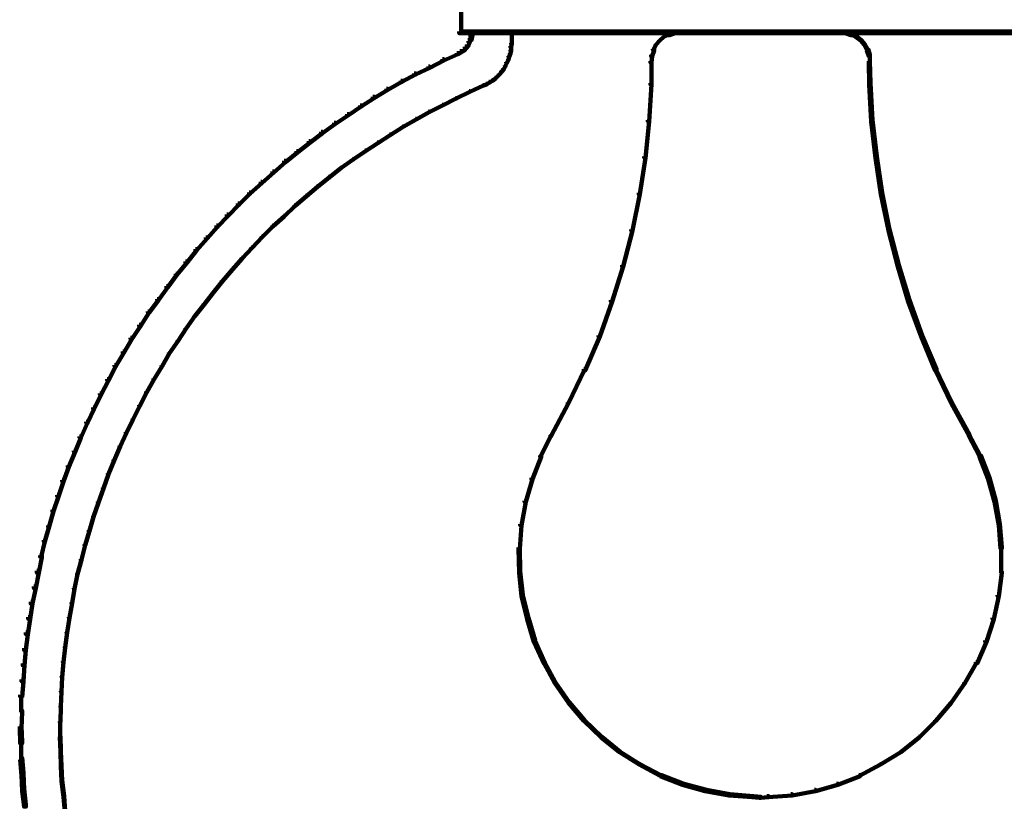
# Model space of a CAD drawing. Units: inches. Extents: x -12.5 to 23.5, y -31.4 to 23.6.
# Drawn here: x 15.5 to 20.8, y -22.9 to -18.7 of the extents above; entities that cross this region are included whole.
import ezdxf

# ---------------------------------------------------------------- set-up
doc = ezdxf.new("R2010")
doc.units = ezdxf.units.IN
doc.header["$MEASUREMENT"] = 0
doc.layers.add('Layer 1', color=7, linetype='Continuous')

# ---------------------------------------------------------------- blocks, each defined once
blk = doc.blocks.new('block 2')
at = {"layer": 'Layer 1', "color": 250, "lineweight": 140, "true_color": 0x231f20}
for points in [[(17.8284, -18.1934), (17.8387, -18.1934), (17.8387, -18.2034), (17.8387, -18.7266), (17.8284, -18.7266), (17.8284, -18.7166)], [(17.8284, -18.7166), (17.8387, -18.7166), (19.4614, -18.7166), (19.4614, -18.7266), (19.4514, -18.7266), (17.8284, -18.7266)], [(17.8919, -18.7166), (17.9019, -18.7166), (17.9019, -18.7266), (17.8986, -18.7467), (17.8885, -18.7467), (17.8885, -18.7366)], [(18.1085, -18.72), (18.1118, -18.72), (18.1118, -18.7233), (18.1118, -18.7832), (18.1085, -18.7832), (18.1085, -18.78)], [(18.9582, -18.7299), (18.9616, -18.7299), (18.9616, -18.7332), (18.9349, -18.7467), (18.9316, -18.7467), (18.9316, -18.7432)], [(18.9882, -18.72), (18.9949, -18.72), (18.9949, -18.7266), (18.9649, -18.7366), (18.9582, -18.7366), (18.9582, -18.7299)], [(19.0183, -18.7166), (19.0249, -18.7166), (19.0249, -18.7233), (18.9949, -18.7266), (18.9882, -18.7266), (18.9882, -18.72)], [(19.0183, -18.7166), (19.0249, -18.7166), (19.0249, -18.7233), (19.0183, -18.7233), (19.0183, -18.7166)], [(19.4514, -18.7166), (19.4614, -18.7166), (21.0877, -18.7166), (21.0877, -18.7266), (21.0776, -18.7266), (19.4514, -18.7266)], [(19.8845, -18.7166), (19.8913, -18.7166), (19.9213, -18.72), (19.9213, -18.7266), (19.9145, -18.7266), (19.8845, -18.7233)], [(19.8845, -18.7166), (19.8913, -18.7166), (19.8913, -18.7233), (19.8845, -18.7233), (19.8845, -18.7166)], [(19.9145, -18.72), (19.9213, -18.72), (19.9513, -18.7299), (19.9513, -18.7366), (19.9446, -18.7366), (19.9145, -18.7266)], [(19.9446, -18.7299), (19.948, -18.7299), (19.9745, -18.7432), (19.9745, -18.7467), (19.9713, -18.7467), (19.9446, -18.7332)], [(17.8786, -18.7699), (17.8852, -18.7699), (17.8852, -18.7766), (17.8786, -18.7932), (17.8719, -18.7932), (17.8719, -18.7867)], [(17.8852, -18.7533), (17.8919, -18.7533), (17.8919, -18.76), (17.8852, -18.7766), (17.8786, -18.7766), (17.8786, -18.7699)], [(17.8885, -18.7366), (17.8986, -18.7366), (17.8986, -18.7467), (17.8951, -18.7632), (17.8852, -18.7632), (17.8852, -18.7533)], [(18.1085, -18.78), (18.1118, -18.78), (18.1118, -18.7832), (18.1085, -18.8), (18.1052, -18.8), (18.1052, -18.7965)], [(18.9082, -18.7632), (18.9116, -18.7632), (18.9116, -18.7666), (18.8915, -18.7899), (18.8883, -18.7899), (18.8883, -18.7867)], [(18.9316, -18.7432), (18.9349, -18.7432), (18.9349, -18.7467), (18.9116, -18.7666), (18.9082, -18.7666), (18.9082, -18.7632)], [(19.9713, -18.7432), (19.9745, -18.7432), (20.0013, -18.7632), (20.0013, -18.7666), (19.998, -18.7666), (19.9713, -18.7467)], [(19.998, -18.7632), (20.0013, -18.7632), (20.0212, -18.7867), (20.0212, -18.7899), (20.0179, -18.7899), (19.998, -18.7666)], [(17.8151, -18.8334), (17.8217, -18.8334), (17.8217, -18.8401), (17.7453, -18.8734), (17.7385, -18.8734), (17.7385, -18.8667)], [(17.8318, -18.8231), (17.8387, -18.8231), (17.8387, -18.83), (17.8217, -18.8401), (17.8151, -18.8401), (17.8151, -18.8334)], [(17.8486, -18.8133), (17.855, -18.8133), (17.855, -18.8199), (17.8387, -18.83), (17.8318, -18.83), (17.8318, -18.8231)], [(17.8586, -18.8), (17.8653, -18.8), (17.8653, -18.8066), (17.855, -18.8199), (17.8486, -18.8199), (17.8486, -18.8133)], [(17.8719, -18.7867), (17.8786, -18.7867), (17.8786, -18.7932), (17.8653, -18.8066), (17.8586, -18.8066), (17.8586, -18.8)], [(18.1019, -18.8334), (18.1052, -18.8334), (18.1052, -18.8366), (18.0984, -18.8534), (18.0952, -18.8534), (18.0952, -18.8499)], [(18.1052, -18.8167), (18.1085, -18.8167), (18.1085, -18.8199), (18.1052, -18.8366), (18.1019, -18.8366), (18.1019, -18.8334)], [(18.1052, -18.7965), (18.1085, -18.7965), (18.1085, -18.8), (18.1085, -18.8199), (18.1052, -18.8199), (18.1052, -18.8167)], [(18.8749, -18.8133), (18.8814, -18.8133), (18.8814, -18.8199), (18.8715, -18.8499), (18.8648, -18.8499), (18.8648, -18.8434)], [(18.8883, -18.7867), (18.8915, -18.7867), (18.8915, -18.7899), (18.8782, -18.8167), (18.8749, -18.8167), (18.8749, -18.8133)], [(20.0179, -18.7867), (20.0212, -18.7867), (20.0345, -18.8133), (20.0345, -18.8167), (20.0312, -18.8167), (20.0179, -18.7899)], [(20.0312, -18.8133), (20.0379, -18.8133), (20.0478, -18.8434), (20.0478, -18.8499), (20.0412, -18.8499), (20.0312, -18.8199)], [(17.7385, -18.8667), (17.7453, -18.8667), (17.7453, -18.8734), (17.6686, -18.9133), (17.6619, -18.9133), (17.6619, -18.9065)], [(18.0819, -18.8833), (18.0851, -18.8833), (18.0851, -18.8866), (18.0785, -18.9033), (18.0753, -18.9033), (18.0753, -18.9)], [(18.0918, -18.8667), (18.0952, -18.8667), (18.0952, -18.87), (18.0851, -18.8866), (18.0819, -18.8866), (18.0819, -18.8833)], [(18.0952, -18.8499), (18.0984, -18.8499), (18.0984, -18.8534), (18.0952, -18.87), (18.0918, -18.87), (18.0918, -18.8667)], [(18.8648, -18.8434), (18.8715, -18.8434), (18.8715, -18.8499), (18.8682, -18.8833), (18.8615, -18.8833), (18.8615, -18.8766)], [(18.8615, -18.8766), (18.8682, -18.8766), (18.8682, -18.8833), (18.8682, -19.0031), (18.8615, -19.0031), (18.8615, -18.9965)], [(20.0412, -18.8434), (20.0478, -18.8434), (20.0478, -18.8499), (20.0478, -18.8833), (20.0412, -18.8833), (20.0412, -18.8766)], [(20.0412, -18.8766), (20.0478, -18.8766), (20.0513, -18.9965), (20.0513, -19.0031), (20.0446, -19.0031), (20.0412, -18.8833)], [(17.5852, -18.9432), (17.5919, -18.9432), (17.5919, -18.9498), (17.5186, -18.9898), (17.5119, -18.9898), (17.5119, -18.9832)], [(17.6619, -18.9065), (17.6686, -18.9065), (17.6686, -18.9133), (17.5919, -18.9498), (17.5852, -18.9498), (17.5852, -18.9432)], [(18.045, -18.9432), (18.0486, -18.9432), (18.0486, -18.9465), (18.0351, -18.9599), (18.0317, -18.9599), (18.0317, -18.9565)], [(18.0551, -18.9299), (18.0583, -18.9299), (18.0583, -18.9333), (18.0486, -18.9465), (18.045, -18.9465), (18.045, -18.9432)], [(18.065, -18.9165), (18.0685, -18.9165), (18.0685, -18.9199), (18.0583, -18.9333), (18.0551, -18.9333), (18.0551, -18.9299)], [(18.0753, -18.9), (18.0785, -18.9), (18.0785, -18.9033), (18.0685, -18.9199), (18.065, -18.9199), (18.065, -18.9165)], [(17.5119, -18.9832), (17.5186, -18.9832), (17.5186, -18.9898), (17.4419, -19.0331), (17.4354, -19.0331), (17.4354, -19.0265)], [(17.9885, -18.9898), (17.9918, -18.9898), (17.9918, -18.9932), (17.9751, -19.0031), (17.9718, -19.0031), (17.9718, -18.9998)], [(18.005, -18.9798), (18.0085, -18.9798), (18.0085, -18.9832), (17.9918, -18.9932), (17.9885, -18.9932), (17.9885, -18.9898)], [(18.0184, -18.9698), (18.0219, -18.9698), (18.0219, -18.9732), (18.0085, -18.9832), (18.005, -18.9832), (18.005, -18.9798)], [(18.0317, -18.9565), (18.0351, -18.9565), (18.0351, -18.9599), (18.0219, -18.9732), (18.0184, -18.9732), (18.0184, -18.9698)], [(18.8615, -18.9965), (18.8682, -18.9965), (18.8682, -19.0031), (18.8548, -19.203), (18.8483, -19.203), (18.8483, -19.1965)], [(20.0446, -18.9965), (20.0513, -18.9965), (20.0611, -19.1965), (20.0611, -19.203), (20.0546, -19.203), (20.0446, -19.0031)], [(17.4354, -19.0265), (17.4419, -19.0265), (17.4419, -19.0331), (17.3687, -19.0767), (17.362, -19.0767), (17.362, -19.0698)], [(17.8817, -19.0398), (17.8852, -19.0398), (17.8852, -19.0432), (17.8119, -19.0799), (17.8085, -19.0799), (17.8085, -19.0767)], [(17.9552, -19.0065), (17.9585, -19.0065), (17.9585, -19.0098), (17.8852, -19.0432), (17.8817, -19.0432), (17.8817, -19.0398)], [(17.9718, -18.9998), (17.9751, -18.9998), (17.9751, -19.0031), (17.9585, -19.0098), (17.9552, -19.0098), (17.9552, -19.0065)], [(17.362, -19.0698), (17.3687, -19.0698), (17.3687, -19.0767), (17.2987, -19.1232), (17.292, -19.1232), (17.292, -19.1166)], [(17.8085, -19.0767), (17.8119, -19.0767), (17.8119, -19.0799), (17.7385, -19.1166), (17.7351, -19.1166), (17.7351, -19.1131)], [(17.292, -19.1166), (17.2987, -19.1166), (17.2987, -19.1232), (17.2288, -19.17), (17.222, -19.17), (17.222, -19.1632)], [(17.6619, -19.1499), (17.6654, -19.1499), (17.6654, -19.1531), (17.5953, -19.1931), (17.5919, -19.1931), (17.5919, -19.1898)], [(17.7351, -19.1131), (17.7385, -19.1131), (17.7385, -19.1166), (17.6654, -19.1531), (17.6619, -19.1531), (17.6619, -19.1499)], [(17.152, -19.2098), (17.1587, -19.2098), (17.1587, -19.2164), (17.0886, -19.2665), (17.0821, -19.2665), (17.0821, -19.2599)], [(17.222, -19.1632), (17.2288, -19.1632), (17.2288, -19.17), (17.1587, -19.2164), (17.152, -19.2164), (17.152, -19.2098)], [(17.5919, -19.1898), (17.5953, -19.1898), (17.5953, -19.1931), (17.5251, -19.233), (17.5221, -19.233), (17.5221, -19.2298)], [(18.8483, -19.1965), (18.8548, -19.1965), (18.8548, -19.203), (18.8349, -19.3998), (18.8283, -19.3998), (18.8283, -19.3931)], [(20.0546, -19.1965), (20.0611, -19.1965), (20.0846, -19.3931), (20.0846, -19.3998), (20.0779, -19.3998), (20.0546, -19.203)], [(17.0821, -19.2599), (17.0886, -19.2599), (17.0886, -19.2665), (17.0222, -19.3165), (17.0154, -19.3165), (17.0154, -19.3098)], [(17.5221, -19.2298), (17.5251, -19.2298), (17.5251, -19.233), (17.4554, -19.2765), (17.452, -19.2765), (17.452, -19.2731)], [(17.0154, -19.3098), (17.0222, -19.3098), (17.0222, -19.3165), (16.9554, -19.3698), (16.9488, -19.3698), (16.9488, -19.3631)], [(17.3852, -19.3165), (17.3887, -19.3165), (17.3887, -19.3198), (17.322, -19.3631), (17.3187, -19.3631), (17.3187, -19.3598)], [(17.452, -19.2731), (17.4554, -19.2731), (17.4554, -19.2765), (17.3887, -19.3198), (17.3852, -19.3198), (17.3852, -19.3165)], [(16.9488, -19.3631), (16.9554, -19.3631), (16.9554, -19.3698), (16.8888, -19.4231), (16.8821, -19.4231), (16.8821, -19.4163)], [(17.3187, -19.3598), (17.322, -19.3598), (17.322, -19.3631), (17.2555, -19.4097), (17.2521, -19.4097), (17.2521, -19.4064)], [(16.8821, -19.4163), (16.8888, -19.4163), (16.8888, -19.4231), (16.8255, -19.4799), (16.8187, -19.4799), (16.8187, -19.4732)], [(17.2521, -19.4064), (17.2555, -19.4064), (17.2555, -19.4097), (17.1887, -19.4564), (17.1854, -19.4564), (17.1854, -19.4532)], [(18.8283, -19.3931), (18.8349, -19.3931), (18.8349, -19.3998), (18.8049, -19.5964), (18.7982, -19.5964), (18.7982, -19.5896)], [(20.0779, -19.3931), (20.0846, -19.3931), (20.1145, -19.5896), (20.1145, -19.5964), (20.1078, -19.5964), (20.0779, -19.3998)], [(16.8187, -19.4732), (16.8255, -19.4732), (16.8255, -19.4799), (16.7621, -19.5364), (16.7555, -19.5364), (16.7555, -19.5297)], [(17.1854, -19.4532), (17.1887, -19.4532), (17.1887, -19.4564), (17.1253, -19.5065), (17.122, -19.5065), (17.122, -19.5031)], [(16.7555, -19.5297), (16.7621, -19.5297), (16.7621, -19.5364), (16.6989, -19.593), (16.6922, -19.593), (16.6922, -19.5864)], [(17.122, -19.5031), (17.1253, -19.5031), (17.1253, -19.5065), (17.0621, -19.5564), (17.0587, -19.5564), (17.0587, -19.5531)], [(17.0587, -19.5531), (17.0621, -19.5531), (17.0621, -19.5564), (17.0021, -19.6064), (16.9987, -19.6064), (16.9987, -19.603)], [(16.6922, -19.5864), (16.6989, -19.5864), (16.6989, -19.593), (16.6389, -19.6529), (16.6323, -19.6529), (16.6323, -19.6463)], [(16.9987, -19.603), (17.0021, -19.603), (17.0021, -19.6064), (16.942, -19.6597), (16.9387, -19.6597), (16.9387, -19.6563)], [(18.7982, -19.5896), (18.8049, -19.5896), (18.8049, -19.5964), (18.7649, -19.793), (18.7583, -19.793), (18.7583, -19.7863)], [(20.1078, -19.5896), (20.1145, -19.5896), (20.1546, -19.7863), (20.1546, -19.793), (20.1478, -19.793), (20.1078, -19.5964)], [(16.6323, -19.6463), (16.6389, -19.6463), (16.6389, -19.6529), (16.5789, -19.713), (16.5722, -19.713), (16.5722, -19.7063)], [(16.9387, -19.6563), (16.942, -19.6563), (16.942, -19.6597), (16.8821, -19.7164), (16.8788, -19.7164), (16.8788, -19.713)], [(16.5722, -19.7063), (16.5789, -19.7063), (16.5789, -19.713), (16.5223, -19.7729), (16.5155, -19.7729), (16.5155, -19.7663)], [(16.8788, -19.713), (16.8821, -19.713), (16.8821, -19.7164), (16.822, -19.7696), (16.8187, -19.7696), (16.8187, -19.7663)], [(16.5155, -19.7663), (16.5223, -19.7663), (16.5223, -19.7729), (16.4655, -19.8362), (16.459, -19.8362), (16.459, -19.8295)], [(16.8187, -19.7663), (16.822, -19.7663), (16.822, -19.7696), (16.7653, -19.8262), (16.7621, -19.8262), (16.7621, -19.8229)], [(18.7583, -19.7863), (18.7649, -19.7863), (18.7649, -19.793), (18.7151, -19.9863), (18.7083, -19.9863), (18.7083, -19.9796)], [(20.1478, -19.7863), (20.1546, -19.7863), (20.2046, -19.9796), (20.2046, -19.9863), (20.198, -19.9863), (20.1478, -19.793)], [(16.459, -19.8295), (16.4655, -19.8295), (16.4655, -19.8362), (16.4089, -19.8997), (16.4023, -19.8997), (16.4023, -19.893)], [(16.7621, -19.8229), (16.7653, -19.8229), (16.7653, -19.8262), (16.7088, -19.8863), (16.7055, -19.8863), (16.7055, -19.883)], [(16.4023, -19.893), (16.4089, -19.893), (16.4089, -19.8997), (16.3555, -19.9664), (16.3489, -19.9664), (16.3489, -19.9596)], [(16.7055, -19.883), (16.7088, -19.883), (16.7088, -19.8863), (16.6556, -19.943), (16.6522, -19.943), (16.6522, -19.9396)], [(16.6522, -19.9396), (16.6556, -19.9396), (16.6556, -19.943), (16.6023, -20.0029), (16.5988, -20.0029), (16.5988, -19.9995)], [(16.3489, -19.9596), (16.3555, -19.9596), (16.3555, -19.9664), (16.3022, -20.0329), (16.2956, -20.0329), (16.2956, -20.0263)], [(16.5988, -19.9995), (16.6023, -19.9995), (16.6023, -20.0029), (16.5489, -20.0661), (16.5455, -20.0661), (16.5455, -20.0629)], [(18.7083, -19.9796), (18.7151, -19.9796), (18.7151, -19.9863), (18.655, -20.1762), (18.6482, -20.1762), (18.6482, -20.1697)], [(20.198, -19.9796), (20.2046, -19.9796), (20.2612, -20.1697), (20.2612, -20.1762), (20.2546, -20.1762), (20.198, -19.9863)], [(16.2956, -20.0263), (16.3022, -20.0263), (16.3022, -20.0329), (16.2523, -20.0995), (16.2457, -20.0995), (16.2457, -20.0928)], [(16.5455, -20.0629), (16.5489, -20.0629), (16.5489, -20.0661), (16.4989, -20.1297), (16.4956, -20.1297), (16.4956, -20.1262)], [(16.2457, -20.0928), (16.2523, -20.0928), (16.2523, -20.0995), (16.2023, -20.1697), (16.1957, -20.1697), (16.1957, -20.1629)], [(16.1957, -20.1629), (16.2023, -20.1629), (16.2023, -20.1697), (16.1524, -20.2362), (16.1456, -20.2362), (16.1456, -20.2296)], [(16.4956, -20.1262), (16.4989, -20.1262), (16.4989, -20.1297), (16.449, -20.1928), (16.4456, -20.1928), (16.4456, -20.1896)], [(16.4456, -20.1896), (16.449, -20.1896), (16.449, -20.1928), (16.399, -20.2562), (16.3955, -20.2562), (16.3955, -20.2528)], [(18.6482, -20.1697), (18.655, -20.1697), (18.655, -20.1762), (18.5882, -20.3662), (18.5817, -20.3662), (18.5817, -20.3595)], [(20.2546, -20.1697), (20.2612, -20.1697), (20.3311, -20.3595), (20.3311, -20.3662), (20.3243, -20.3662), (20.2546, -20.1762)], [(16.1456, -20.2296), (16.1524, -20.2296), (16.1524, -20.2362), (16.1057, -20.3096), (16.0991, -20.3096), (16.0991, -20.303)], [(16.3955, -20.2528), (16.399, -20.2528), (16.399, -20.2562), (16.3522, -20.3228), (16.3489, -20.3228), (16.3489, -20.3196)], [(16.0991, -20.303), (16.1057, -20.303), (16.1057, -20.3096), (16.0591, -20.3796), (16.0523, -20.3796), (16.0523, -20.3729)], [(16.3489, -20.3196), (16.3522, -20.3196), (16.3522, -20.3228), (16.309, -20.3894), (16.3056, -20.3894), (16.3056, -20.3861)], [(16.0523, -20.3729), (16.0591, -20.3729), (16.0591, -20.3796), (16.0157, -20.4528), (16.0091, -20.4528), (16.0091, -20.4462)], [(18.5817, -20.3595), (18.5882, -20.3595), (18.5882, -20.3662), (18.5083, -20.5494), (18.5017, -20.5494), (18.5017, -20.5427)], [(20.3243, -20.3595), (20.3311, -20.3595), (20.4079, -20.5427), (20.4079, -20.5494), (20.4013, -20.5494), (20.3243, -20.3662)], [(16.3056, -20.3861), (16.309, -20.3861), (16.309, -20.3894), (16.2622, -20.4561), (16.2589, -20.4561), (16.2589, -20.4528)], [(16.0091, -20.4462), (16.0157, -20.4462), (16.0157, -20.4528), (15.9722, -20.5263), (15.9656, -20.5263), (15.9656, -20.5195)], [(16.2589, -20.4528), (16.2622, -20.4528), (16.2622, -20.4561), (16.2223, -20.5263), (16.219, -20.5263), (16.219, -20.5228)], [(15.9656, -20.5195), (15.9722, -20.5195), (15.9722, -20.5263), (15.9323, -20.6028), (15.9257, -20.6028), (15.9257, -20.5961)], [(16.219, -20.5228), (16.2223, -20.5228), (16.2223, -20.5263), (16.1791, -20.5961), (16.1756, -20.5961), (16.1756, -20.5928)], [(16.1756, -20.5928), (16.1791, -20.5928), (16.1791, -20.5961), (16.1391, -20.6661), (16.1356, -20.6661), (16.1356, -20.6627)], [(18.5017, -20.5427), (18.505, -20.5427), (18.505, -20.5462), (18.4184, -20.7261), (18.4149, -20.7261), (18.4149, -20.7228)], [(20.4013, -20.5427), (20.4044, -20.5427), (20.4911, -20.7228), (20.4911, -20.7261), (20.4878, -20.7261), (20.4013, -20.5462)], [(15.9257, -20.5961), (15.9323, -20.5961), (15.9323, -20.6028), (15.8923, -20.6793), (15.8857, -20.6793), (15.8857, -20.6727)], [(15.8857, -20.6727), (15.8923, -20.6727), (15.8923, -20.6793), (15.8558, -20.7561), (15.8492, -20.7561), (15.8492, -20.7495)], [(16.1356, -20.6627), (16.1391, -20.6627), (16.1391, -20.6661), (16.1023, -20.7394), (16.0991, -20.7394), (16.0991, -20.7361)], [(15.8492, -20.7495), (15.8558, -20.7495), (15.8558, -20.7561), (15.819, -20.8327), (15.8124, -20.8327), (15.8124, -20.8259)], [(16.0991, -20.7361), (16.1023, -20.7361), (16.1023, -20.7394), (16.0657, -20.8127), (16.0623, -20.8127), (16.0623, -20.8094)], [(18.4149, -20.7228), (18.4184, -20.7228), (18.4184, -20.7261), (18.3251, -20.9026), (18.3216, -20.9026), (18.3216, -20.8993)], [(20.4878, -20.7228), (20.4911, -20.7228), (20.5876, -20.8993), (20.5876, -20.9026), (20.5846, -20.9026), (20.4878, -20.7261)], [(15.8124, -20.8259), (15.819, -20.8259), (15.819, -20.8327), (15.7826, -20.9127), (15.7759, -20.9127), (15.7759, -20.906)], [(16.0623, -20.8094), (16.0657, -20.8094), (16.0657, -20.8127), (16.029, -20.8859), (16.0256, -20.8859), (16.0256, -20.8827)], [(15.7759, -20.906), (15.7826, -20.906), (15.7826, -20.9127), (15.7524, -20.9893), (15.7457, -20.9893), (15.7457, -20.9826)], [(16.0256, -20.8827), (16.029, -20.8827), (16.029, -20.8859), (15.9957, -20.9593), (15.9924, -20.9593), (15.9924, -20.956)], [(18.3216, -20.8961), (18.3251, -20.8961), (18.3251, -20.8993), (18.2684, -21.0127), (18.2651, -21.0127), (18.2651, -21.0092)], [(20.5812, -20.8961), (20.5846, -20.8961), (20.6445, -21.0092), (20.6445, -21.0127), (20.641, -21.0127), (20.5812, -20.8993)], [(15.9924, -20.956), (15.9957, -20.956), (15.9957, -20.9593), (15.9623, -21.0359), (15.959, -21.0359), (15.959, -21.0327)], [(15.7457, -20.9826), (15.7524, -20.9826), (15.7524, -20.9893), (15.719, -21.0692), (15.7124, -21.0692), (15.7124, -21.0625)], [(18.2651, -21.0092), (18.2716, -21.0092), (18.2716, -21.016), (18.2251, -21.136), (18.2183, -21.136), (18.2183, -21.1293)], [(20.641, -21.0092), (20.6478, -21.0092), (20.6943, -21.1293), (20.6943, -21.136), (20.6877, -21.136), (20.641, -21.016)], [(15.7124, -21.0625), (15.719, -21.0625), (15.719, -21.0692), (15.6892, -21.1493), (15.6824, -21.1493), (15.6824, -21.1426)], [(15.959, -21.0327), (15.9623, -21.0327), (15.9623, -21.0359), (15.9323, -21.1093), (15.9292, -21.1093), (15.9292, -21.1061)], [(15.9292, -21.1061), (15.9323, -21.1061), (15.9323, -21.1093), (15.9056, -21.186), (15.9025, -21.186), (15.9025, -21.1825)], [(15.6824, -21.1426), (15.6892, -21.1426), (15.6892, -21.1493), (15.6625, -21.2293), (15.6557, -21.2293), (15.6557, -21.2225)], [(18.2183, -21.1293), (18.2251, -21.1293), (18.2251, -21.136), (18.1884, -21.2592), (18.1818, -21.2592), (18.1818, -21.2526)], [(20.6877, -21.1293), (20.6943, -21.1293), (20.7277, -21.2526), (20.7277, -21.2592), (20.7209, -21.2592), (20.6877, -21.136)], [(15.6557, -21.2225), (15.6625, -21.2225), (15.6625, -21.2293), (15.6358, -21.3094), (15.6291, -21.3094), (15.6291, -21.3025)], [(15.9025, -21.1825), (15.9056, -21.1825), (15.9056, -21.186), (15.879, -21.2626), (15.8757, -21.2626), (15.8757, -21.2592)], [(15.8757, -21.2592), (15.879, -21.2592), (15.879, -21.2626), (15.8523, -21.3392), (15.8492, -21.3392), (15.8492, -21.336)], [(18.1818, -21.2526), (18.1884, -21.2526), (18.1884, -21.2592), (18.1651, -21.3858), (18.1584, -21.3858), (18.1584, -21.3792)], [(20.7209, -21.2526), (20.7277, -21.2526), (20.751, -21.3792), (20.751, -21.3858), (20.7444, -21.3858), (20.7209, -21.2592)], [(15.6291, -21.3025), (15.6358, -21.3025), (15.6358, -21.3094), (15.6125, -21.3925), (15.6059, -21.3925), (15.6059, -21.3858)], [(15.8492, -21.336), (15.8523, -21.336), (15.8523, -21.3392), (15.8292, -21.416), (15.8257, -21.416), (15.8257, -21.4125)], [(15.6059, -21.3858), (15.6125, -21.3858), (15.6125, -21.3925), (15.5891, -21.4724), (15.5825, -21.4724), (15.5825, -21.4659)], [(18.1584, -21.3792), (18.1651, -21.3792), (18.1651, -21.3858), (18.1552, -21.5124), (18.1484, -21.5124), (18.1484, -21.5058)], [(20.7444, -21.3792), (20.751, -21.3792), (20.7609, -21.5058), (20.7609, -21.5124), (20.7543, -21.5124), (20.7444, -21.3858)], [(15.8257, -21.4125), (15.8292, -21.4125), (15.8292, -21.416), (15.8058, -21.4925), (15.8025, -21.4925), (15.8025, -21.4892)], [(15.5825, -21.4659), (15.5891, -21.4659), (15.5891, -21.4724), (15.5692, -21.5559), (15.5624, -21.5559), (15.5624, -21.5492)], [(15.8025, -21.4892), (15.8058, -21.4892), (15.8058, -21.4925), (15.7858, -21.5725), (15.7826, -21.5725), (15.7826, -21.5692)], [(15.5624, -21.5492), (15.5726, -21.5492), (15.5726, -21.5592), (15.5557, -21.6425), (15.5458, -21.6425), (15.5458, -21.6324)], [(18.1484, -21.5058), (18.1552, -21.5058), (18.1584, -21.6358), (18.1584, -21.6425), (18.1517, -21.6425), (18.1484, -21.5124)], [(20.7579, -21.5058), (20.7579, -21.6425)], [(15.7826, -21.5692), (15.7858, -21.5692), (15.7858, -21.5725), (15.7657, -21.6491), (15.7625, -21.6491), (15.7625, -21.6458)], [(15.5458, -21.6324), (15.5557, -21.6324), (15.5557, -21.6425), (15.5392, -21.7258), (15.5291, -21.7258), (15.5291, -21.7157)], [(15.7625, -21.6458), (15.7657, -21.6458), (15.7657, -21.6491), (15.7491, -21.7292), (15.7457, -21.7292), (15.7457, -21.7258)], [(18.1517, -21.6358), (18.1584, -21.6358), (18.1718, -21.7626), (18.1718, -21.7691), (18.1651, -21.7691), (18.1517, -21.6425)], [(20.7543, -21.6358), (20.7609, -21.6358), (20.7609, -21.6425), (20.7444, -21.7691), (20.7377, -21.7691), (20.7377, -21.7626)], [(15.5291, -21.7157), (15.5392, -21.7157), (15.5392, -21.7258), (15.5223, -21.8091), (15.5125, -21.8091), (15.5125, -21.7992)], [(15.7457, -21.7258), (15.7491, -21.7258), (15.7491, -21.7292), (15.7358, -21.8058), (15.7323, -21.8058), (15.7323, -21.8025)], [(18.1651, -21.7626), (18.1718, -21.7626), (18.2017, -21.8857), (18.2017, -21.8924), (18.1952, -21.8924), (18.1651, -21.7691)], [(20.7377, -21.7626), (20.7444, -21.7626), (20.7444, -21.7691), (20.7178, -21.8924), (20.711, -21.8924), (20.711, -21.8857)], [(15.5125, -21.7992), (15.5223, -21.7992), (15.5223, -21.8091), (15.5091, -21.8924), (15.4992, -21.8924), (15.4992, -21.8825)], [(15.7323, -21.8025), (15.7358, -21.8025), (15.7358, -21.8058), (15.7225, -21.8857), (15.719, -21.8857), (15.719, -21.8825)], [(15.4992, -21.8825), (15.5091, -21.8825), (15.5091, -21.8924), (15.4957, -21.9757), (15.4859, -21.9757), (15.4859, -21.9658)], [(15.719, -21.8825), (15.7225, -21.8825), (15.7225, -21.8857), (15.709, -21.9658), (15.7057, -21.9658), (15.7057, -21.9624)], [(18.1952, -21.8857), (18.2017, -21.8857), (18.2382, -22.009), (18.2382, -22.0157), (18.2317, -22.0157), (18.1952, -21.8924)], [(20.711, -21.8857), (20.7178, -21.8857), (20.7178, -21.8924), (20.6778, -22.0157), (20.6711, -22.0157), (20.6711, -22.009)], [(15.4859, -21.9658), (15.4957, -21.9658), (15.4957, -21.9757), (15.4859, -22.0591), (15.4758, -22.0591), (15.4758, -22.0491)], [(15.7057, -21.9624), (15.709, -21.9624), (15.709, -21.9658), (15.699, -22.0457), (15.6958, -22.0457), (15.6958, -22.0423)], [(18.2317, -22.009), (18.2382, -22.009), (18.2916, -22.1256), (18.2916, -22.1323), (18.2852, -22.1323), (18.2317, -22.0157)], [(20.6711, -22.009), (20.6778, -22.009), (20.6778, -22.0157), (20.6276, -22.1323), (20.621, -22.1323), (20.621, -22.1256)], [(15.4758, -22.0491), (15.4859, -22.0491), (15.4859, -22.0591), (15.4792, -22.1423), (15.4691, -22.1423), (15.4691, -22.1323)], [(15.6958, -22.0423), (15.699, -22.0423), (15.699, -22.0457), (15.6892, -22.1256), (15.6858, -22.1256), (15.6858, -22.1222)], [(15.4691, -22.1323), (15.4792, -22.1323), (15.4792, -22.1423), (15.4725, -22.229), (15.4624, -22.229), (15.4624, -22.219)], [(15.6858, -22.1222), (15.6892, -22.1222), (15.6892, -22.1256), (15.6824, -22.2057), (15.679, -22.2057), (15.679, -22.2024)], [(18.2852, -22.1256), (18.2885, -22.1256), (18.3484, -22.2357), (18.3484, -22.239), (18.3452, -22.239), (18.2852, -22.129)], [(20.621, -22.1256), (20.6245, -22.1256), (20.6245, -22.129), (20.561, -22.239), (20.5579, -22.239), (20.5579, -22.2357)], [(15.4624, -22.219), (15.4725, -22.219), (15.4725, -22.229), (15.4658, -22.3123), (15.4558, -22.3123), (15.4558, -22.3023)], [(15.679, -22.2024), (15.6824, -22.2024), (15.6824, -22.2057), (15.679, -22.2856), (15.6757, -22.2856), (15.6757, -22.2823)], [(18.3452, -22.2357), (18.3484, -22.2357), (18.4217, -22.3423), (18.4217, -22.3455), (18.4184, -22.3455), (18.3452, -22.239)], [(20.5579, -22.2357), (20.561, -22.2357), (20.561, -22.239), (20.4878, -22.3455), (20.4843, -22.3455), (20.4843, -22.3423)], [(15.6757, -22.2823), (15.679, -22.2823), (15.679, -22.2856), (15.6757, -22.3657), (15.6724, -22.3657), (15.6724, -22.3623)], [(15.4609, -22.3023), (15.4609, -22.3957)], [(18.4184, -22.3423), (18.4217, -22.3423), (18.505, -22.439), (18.505, -22.4423), (18.5017, -22.4423), (18.4184, -22.3455)], [(20.4843, -22.3423), (20.4878, -22.3423), (20.4878, -22.3455), (20.4044, -22.4423), (20.4013, -22.4423), (20.4013, -22.439)], [(15.4558, -22.3857), (15.4658, -22.3857), (15.4658, -22.3957), (15.4624, -22.4822), (15.4525, -22.4822), (15.4525, -22.4722)], [(15.6724, -22.3623), (15.6757, -22.3623), (15.6757, -22.3657), (15.6724, -22.4489), (15.669, -22.4489), (15.669, -22.4456)], [(15.6707, -22.4456), (15.6707, -22.529)], [(18.5017, -22.439), (18.505, -22.439), (18.5982, -22.529), (18.5982, -22.5321), (18.595, -22.5321), (18.5017, -22.4423)], [(20.4013, -22.439), (20.4044, -22.439), (20.4044, -22.4423), (20.3145, -22.5321), (20.311, -22.5321), (20.311, -22.529)], [(15.4525, -22.4722), (15.4624, -22.4722), (15.4658, -22.5557), (15.4658, -22.5656), (15.4558, -22.5656), (15.4525, -22.4822)], [(15.4609, -22.5557), (15.4609, -22.6521)], [(15.669, -22.5256), (15.6724, -22.5256), (15.6757, -22.6056), (15.6757, -22.609), (15.6724, -22.609), (15.669, -22.529)], [(18.595, -22.529), (18.5982, -22.529), (18.6983, -22.609), (18.6983, -22.6122), (18.6951, -22.6122), (18.595, -22.5321)], [(20.311, -22.529), (20.3145, -22.529), (20.3145, -22.5321), (20.2146, -22.6122), (20.2112, -22.6122), (20.2112, -22.609)], [(15.6724, -22.6056), (15.6757, -22.6056), (15.679, -22.6855), (15.679, -22.6888), (15.6757, -22.6888), (15.6724, -22.609)], [(18.6951, -22.609), (18.6983, -22.609), (18.8049, -22.6756), (18.8049, -22.6788), (18.8016, -22.6788), (18.6951, -22.6122)], [(20.2112, -22.609), (20.2146, -22.609), (20.2146, -22.6122), (20.1046, -22.6788), (20.1011, -22.6788), (20.1011, -22.6756)], [(15.4558, -22.6422), (15.4658, -22.6422), (15.4725, -22.7255), (15.4725, -22.7354), (15.4624, -22.7354), (15.4558, -22.6521)], [(15.6757, -22.6855), (15.679, -22.6855), (15.6824, -22.7655), (15.6824, -22.7687), (15.679, -22.7687), (15.6757, -22.6888)], [(18.8016, -22.6756), (18.8049, -22.6756), (18.9182, -22.7354), (18.9182, -22.7388), (18.9149, -22.7388), (18.8016, -22.6788)], [(20.1011, -22.6756), (20.1046, -22.6756), (20.1046, -22.6788), (19.9913, -22.7388), (19.9879, -22.7388), (19.9879, -22.7354)], [(15.4624, -22.7255), (15.4725, -22.7255), (15.4758, -22.8122), (15.4758, -22.8223), (15.4658, -22.8223), (15.4624, -22.7354)], [(15.679, -22.7655), (15.6824, -22.7655), (15.6924, -22.8489), (15.6924, -22.8522), (15.6892, -22.8522), (15.679, -22.7687)], [(18.9149, -22.7354), (18.9216, -22.7354), (19.0415, -22.7821), (19.0415, -22.7888), (19.0347, -22.7888), (18.9149, -22.7421)], [(19.9879, -22.7354), (19.9945, -22.7354), (19.9945, -22.7421), (19.8746, -22.7888), (19.868, -22.7888), (19.868, -22.7821)], [(15.4658, -22.8122), (15.4758, -22.8122), (15.4859, -22.8955), (15.4859, -22.9055), (15.4758, -22.9055), (15.4658, -22.8223)], [(19.0347, -22.7821), (19.0415, -22.7821), (19.1649, -22.8155), (19.1649, -22.8223), (19.1581, -22.8223), (19.0347, -22.7888)], [(19.1581, -22.8155), (19.1649, -22.8155), (19.2913, -22.8388), (19.2913, -22.8456), (19.2848, -22.8456), (19.1581, -22.8223)], [(19.7481, -22.8155), (19.7547, -22.8155), (19.7547, -22.8223), (19.628, -22.8456), (19.6213, -22.8456), (19.6213, -22.8388)], [(19.868, -22.7821), (19.8746, -22.7821), (19.8746, -22.7888), (19.7547, -22.8223), (19.7481, -22.8223), (19.7481, -22.8155)], [(15.6892, -22.8489), (15.6924, -22.8489), (15.699, -22.9288), (15.699, -22.9321), (15.6958, -22.9321), (15.6892, -22.8522)], [(19.2848, -22.8388), (19.2913, -22.8388), (19.4181, -22.8489), (19.4181, -22.8555), (19.4114, -22.8555), (19.2848, -22.8456)], [(19.4114, -22.8489), (19.4181, -22.8489), (19.4581, -22.8522), (19.4581, -22.8588), (19.4514, -22.8588), (19.4114, -22.8555)], [(19.4914, -22.8489), (19.498, -22.8489), (19.498, -22.8555), (19.4581, -22.8588), (19.4514, -22.8588), (19.4514, -22.8522)], [(19.6213, -22.8388), (19.628, -22.8388), (19.628, -22.8456), (19.498, -22.8555), (19.4914, -22.8555), (19.4914, -22.8489)]]:
    blk.add_lwpolyline(points, dxfattribs=at)

msp = doc.modelspace()

# ---------------------------------------------------------------- block references
at = {"layer": 'Layer 1'}
msp.add_blockref('block 2', (0, 0), dxfattribs=at)

doc.saveas('drawing.dxf')
